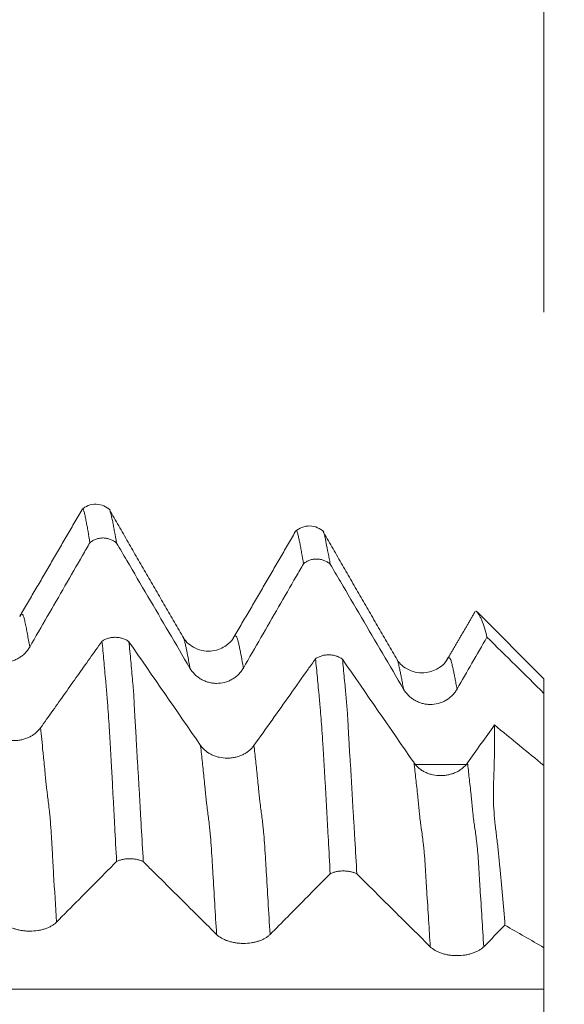
# Model space of a CAD drawing. Units: millimetres. Extents: x -47 to 104, y -82 to 27.
# Drawn here: x 79 to 83, y 2 to 10 of the extents above; entities that cross this region are included whole.
import ezdxf

# ---------------------------------------------------------------- set-up
doc = ezdxf.new("R2010")
doc.units = ezdxf.units.MM
for name, color, linetype in [('1', 4, 'Continuous'), ('2', 7, 'Continuous'), ('SK2', 7, 'Continuous')]:
    doc.layers.add(name, color=color, linetype=linetype)
doc.styles.add('iso_b_vert', font='simplex.shx')
doc.dimstyles.get("Standard").update_dxf_attribs({"dimtxt": 0.18, "dimasz": 0.18, "dimexe": 0.18, "dimexo": 0.0625, "dimgap": 0.09, "dimtad": 1, "dimzin": 0, "dimdsep": 52, "dimtxsty": 'Standard', "dimcen": 0.09, "dimadec": 0, "dimazin": 0, "dimtfac": 1, "dimtdec": 4, "dimtofl": 0, "dimtmove": 0, "dimatfit": 3, "dimfxl": 1, "dimtolj": 1, "dimtzin": 0, "dimarcsym": 0})

# ---------------------------------------------------------------- blocks, each defined once
blk = doc.blocks.new('_U0')
at = {"layer": '2', "lineweight": 13}
for p, q in [((102.5, -6.099448), (102.5, 21.84619)), ((84.5875, 6.099448), (104.5, 6.099448)), ((84.5875, -6.099448), (104.5, -6.099448))]:
    blk.add_line(p, q, dxfattribs=at)
at = {"layer": '2', "lineweight": 18}
for points in [[(102.5, 6.099448), (102.960784, 2.599449), (102.039216, 2.599446)], [(102.5, -6.099448), (102.039216, -2.599449), (102.960784, -2.599446)]]:
    blk.add_solid(points, dxfattribs=at)
at = {"layer": '2', "lineweight": 18, "insert": (101.908886, 16.234448), "char_height": 3, "attachment_point": 7, "rotation": 90, "line_spacing_factor": 1.084337, "style": 'iso_b_vert'}
blk.add_mtext('\\W0.6563;M12', dxfattribs=at)
blk = doc.blocks.new('_U2')
at = {"layer": 'SK2', "lineweight": 13}
for p, q in [((77.75, 1.5875), (77.75, 17.324158)), ((83, 7.686948), (83, 17.324158)), ((90.5, 15.324158), (70.25, 15.324158))]:
    blk.add_line(p, q, dxfattribs=at)
at = {"layer": 'SK2', "lineweight": 18}
for points in [[(77.75, 15.324158), (74.250002, 14.863374), (74.249998, 15.784942)], [(83, 15.324158), (86.499998, 15.784942), (86.500002, 14.863374)]]:
    blk.add_solid(points, dxfattribs=at)
at = {"layer": 'SK2', "lineweight": 18, "attachment_point": 7, "line_spacing_factor": 1.084337, "style": 'iso_b_vert'}
for s, insert, char_height in [('\\W0.7346;5.25', (77.013544, 23.209272), 3), ("\\W0.6474;'C'", (77.040044, 16.106791), 3.5)]:
    blk.add_mtext(s, dxfattribs=dict(at, insert=insert, char_height=char_height))

msp = doc.modelspace()

# ---------------------------------------------------------------- linework, layer by layer
at = {"layer": '1', "lineweight": 18}
for p, q in [((83, 4.685), (82.4515, 5.2335)), ((83, 4.685), (83, 4.5648)), ((83, 3.9734), (83, 2.4822))]:
    msp.add_line(p, q, dxfattribs=at)
for points, degree in [([(79.212, 6.0659), (78.9591, 5.6288), (78.7043, 5.1948)], 2), ([(80.0478, 5.0177), (79.7431, 5.5411), (79.4399, 6.0681)], 2), ([(80.9624, 5.889), (80.7093, 5.4512), (80.4539, 5.0166)], 2), ([(81.7984, 4.8386), (81.4913, 5.3665), (81.1857, 5.8974)], 2), ([(82.4374, 5.2368), (82.3202, 5.0355), (82.2027, 4.835)], 2), ([(82.2875, 4.5993), (82.3692, 4.7414), (82.4511, 4.8834), (82.5329, 5.0253)], 3), ([(82.5329, 5.0253), (82.6886, 4.8718), (82.8443, 4.7183), (83, 4.5648)], 3), ([(80.1857, 4.139), (79.9905, 4.422), (79.795, 4.7049), (79.5992, 4.9877)], 3), ([(81.9351, 3.9957), (81.74, 4.2787), (81.5446, 4.5616), (81.3489, 4.8443)], 3), ([(83, 3.981), (83, 4.1756), (83, 4.3702), (83, 4.5648)], 3), ([(82.5944, 4.3061), (82.5207, 4.2025), (82.447, 4.0988), (82.3733, 3.9952)], 3), ([(83, 3.9734), (82.8648, 4.0843), (82.7296, 4.1952), (82.5944, 4.3061)], 3), ([(82.5063, 2.4898), (82.5642, 2.5485), (82.6222, 2.6071), (82.6803, 2.6658)], 3), ([(82.6803, 2.6658), (82.7869, 2.6046), (82.8934, 2.5434), (83, 2.4822)], 3), ([(83, 2.1422), (83, 2.2555), (83, 2.3688), (83, 2.4822)], 3)]:
    msp.add_open_spline(points, degree=degree, dxfattribs=at)
for points, knots in [([(79.4462, 6.0654), (79.4306, 6.0803), (79.396, 6.1035), (79.3308, 6.1185), (79.2647, 6.1065), (79.2288, 6.0844), (79.2124, 6.0699)], [0, 0, 0, 0, 0.244545, 0.499121, 0.754115, 1, 1, 1, 1]), ([(79.2794, 5.7986), (79.2742, 5.8308), (79.2692, 5.8615), (79.2617, 5.9053), (79.2591, 5.9194), (79.254, 5.9466), (79.2515, 5.9597), (79.2477, 5.9789), (79.2464, 5.9853), (79.2439, 5.9981), (79.2427, 6.0045), (79.239, 6.0232), (79.2364, 6.0349), (79.2316, 6.0543), (79.2291, 6.0616), (79.2255, 6.0692), (79.2243, 6.0712), (79.2219, 6.0738), (79.2206, 6.0746), (79.2177, 6.0749), (79.2161, 6.0741), (79.2145, 6.0721)], [0, 0, 0, 0, 0.231019, 0.231019, 0.346529, 0.346529, 0.462038, 0.462038, 0.519793, 0.519793, 0.577548, 0.577548, 0.693057, 0.693057, 0.808567, 0.808567, 0.866322, 0.866322, 0.924076, 0.924076, 1, 1, 1, 1]), ([(79.4444, 6.0604), (79.4446, 6.0595), (79.4449, 6.0586), (79.4462, 6.054), (79.4474, 6.0497), (79.4513, 6.0348), (79.4545, 6.0224), (79.4592, 6.003), (79.4607, 5.9963), (79.4636, 5.9833), (79.4649, 5.9769), (79.4686, 5.9577), (79.4709, 5.9448), (79.4761, 5.9176), (79.4788, 5.9033), (79.4871, 5.8592), (79.4925, 5.8284), (79.4979, 5.796)], [0, 0, 0, 0, 0.020202, 0.020202, 0.095571, 0.095571, 0.246309, 0.246309, 0.321678, 0.321678, 0.397047, 0.397047, 0.547785, 0.547785, 0.698524, 0.698524, 1, 1, 1, 1]), ([(81.1967, 5.887), (81.1811, 5.902), (81.1463, 5.9255), (81.0808, 5.9405), (81.0148, 5.9283), (80.9788, 5.9061), (80.9624, 5.8915)], [0, 0, 0, 0, 0.24403, 0.498431, 0.753955, 1, 1, 1, 1]), ([(81.0298, 5.6263), (81.0246, 5.6579), (81.0195, 5.6879), (81.0119, 5.7304), (81.0093, 5.7441), (81.0042, 5.7709), (81.0017, 5.784), (80.9967, 5.8096), (80.9942, 5.822), (80.9904, 5.8394), (80.9892, 5.845), (80.9866, 5.8558), (80.984, 5.8661), (80.9816, 5.8751), (80.9793, 5.8829), (80.9782, 5.8863), (80.9757, 5.8915), (80.9744, 5.8934), (80.9719, 5.8959), (80.9706, 5.8966), (80.9679, 5.8967), (80.9664, 5.8958), (80.9648, 5.8941)], [0, 0, 0, 0, 0.232153, 0.232153, 0.348229, 0.348229, 0.464306, 0.464306, 0.580382, 0.580382, 0.63842, 0.63842, 0.696458, 0.754496, 0.754496, 0.812535, 0.812535, 0.870573, 0.870573, 0.928611, 0.928611, 1, 1, 1, 1]), ([(79.4979, 5.796), (79.4904, 5.8025), (79.4824, 5.8083), (79.4655, 5.8185), (79.4566, 5.8228), (79.4379, 5.8299), (79.4284, 5.8326), (79.409, 5.8364), (79.3991, 5.8374), (79.3791, 5.8376), (79.3692, 5.8369), (79.3546, 5.8345), (79.3497, 5.8335), (79.3401, 5.831), (79.3353, 5.8295), (79.3212, 5.8245), (79.3123, 5.8204), (79.2994, 5.8131), (79.2953, 5.8105), (79.2871, 5.8048), (79.2831, 5.8018), (79.2794, 5.7986)], [0, 0, 0, 0, 0.125, 0.125, 0.25, 0.25, 0.375, 0.375, 0.5, 0.5, 0.625, 0.625, 0.6875, 0.6875, 0.75, 0.75, 0.875, 0.875, 0.9375, 0.9375, 1, 1, 1, 1]), ([(81.1943, 5.8825), (81.1948, 5.8812), (81.1953, 5.8799), (81.1974, 5.8743), (81.1991, 5.8694), (81.2024, 5.859), (81.2039, 5.8535), (81.2065, 5.8426), (81.2076, 5.8371), (81.2097, 5.8258), (81.2107, 5.82), (81.2129, 5.8079), (81.2141, 5.8017), (81.2203, 5.77), (81.2262, 5.7427), (81.2347, 5.6997), (81.2374, 5.6851), (81.2427, 5.655), (81.2453, 5.6397), (81.248, 5.6239)], [0, 0, 0, 0, 0.024205, 0.024205, 0.099266, 0.099266, 0.174328, 0.174328, 0.249389, 0.249389, 0.32445, 0.32445, 0.399511, 0.399511, 0.699755, 0.699755, 0.849878, 0.849878, 1, 1, 1, 1]), ([(78.7863, 4.9443), (78.8824, 5.1111), (78.9787, 5.2779), (79.1231, 5.5281), (79.1712, 5.6114), (79.2394, 5.7294), (79.2594, 5.764), (79.2794, 5.7986)], [0, 0, 0, 0, 0.58564, 0.58564, 0.87846, 0.87846, 1, 1, 1, 1]), ([(79.4979, 5.796), (79.5258, 5.7483), (79.5538, 5.7007), (79.6392, 5.5552), (79.6966, 5.4573), (79.8689, 5.1638), (79.9837, 4.9681), (80.0986, 4.7725)], [0, 0, 0, 0, 0.139649, 0.139649, 0.426433, 0.426433, 1, 1, 1, 1]), ([(81.248, 5.6239), (81.2405, 5.6304), (81.2325, 5.6362), (81.2156, 5.6463), (81.2067, 5.6506), (81.1881, 5.6577), (81.1786, 5.6604), (81.1592, 5.6641), (81.1493, 5.6651), (81.1293, 5.6653), (81.1195, 5.6646), (81.1049, 5.6621), (81.1, 5.6611), (81.0904, 5.6587), (81.0856, 5.6572), (81.0716, 5.6522), (81.0627, 5.6481), (81.0498, 5.6408), (81.0457, 5.6382), (81.0375, 5.6325), (81.0336, 5.6295), (81.0298, 5.6263)], [0, 0, 0, 0, 0.125, 0.125, 0.25, 0.25, 0.375, 0.375, 0.5, 0.5, 0.625, 0.625, 0.6875, 0.6875, 0.75, 0.75, 0.875, 0.875, 0.9375, 0.9375, 1, 1, 1, 1]), ([(80.5368, 4.7718), (80.633, 4.9387), (80.7292, 5.1055), (80.8735, 5.3557), (80.9216, 5.439), (80.9898, 5.5571), (81.0098, 5.5917), (81.0298, 5.6263)], [0, 0, 0, 0, 0.585583, 0.585583, 0.878375, 0.878375, 1, 1, 1, 1]), ([(81.248, 5.6239), (81.276, 5.5762), (81.304, 5.5284), (81.3895, 5.3828), (81.4469, 5.2849), (81.6193, 4.9913), (81.7342, 4.7956), (81.8492, 4.5999)], [0, 0, 0, 0, 0.139886, 0.139886, 0.426591, 0.426591, 1, 1, 1, 1]), ([(82.5329, 5.0253), (82.5267, 5.0526), (82.52, 5.0777), (82.5058, 5.1234), (82.4985, 5.1439), (82.4866, 5.1716), (82.4825, 5.1803), (82.4738, 5.1969), (82.4694, 5.2047), (82.4606, 5.2189), (82.4563, 5.2252), (82.4491, 5.2351), (82.446, 5.2389), (82.4437, 5.2413), (82.4436, 5.2414), (82.4435, 5.2415)], [0, 0, 0, 0, 0.248772, 0.248772, 0.497544, 0.497544, 0.62193, 0.62193, 0.746316, 0.746316, 0.870702, 0.870702, 0.995089, 0.995089, 1, 1, 1, 1]), ([(79.3783, 4.9917), (79.3861, 4.9971), (79.3943, 5.0018), (79.4074, 5.0079), (79.4118, 5.0098), (79.421, 5.0132), (79.4257, 5.0148), (79.44, 5.0189), (79.4497, 5.0209), (79.4645, 5.0229), (79.4695, 5.0234), (79.4796, 5.024), (79.4847, 5.0241), (79.4998, 5.0238), (79.5098, 5.0229), (79.5294, 5.0196), (79.5392, 5.0172), (79.5579, 5.011), (79.5668, 5.0072), (79.5837, 4.9984), (79.5919, 4.9933), (79.5992, 4.9877)], [0, 0, 0, 0, 0.125, 0.125, 0.1875, 0.1875, 0.25, 0.25, 0.375, 0.375, 0.4375, 0.4375, 0.5, 0.5, 0.625, 0.625, 0.75, 0.75, 0.875, 0.875, 1, 1, 1, 1]), ([(80.4533, 5.0151), (80.44, 4.9932), (80.4102, 4.9633), (80.3466, 4.9268), (80.2838, 4.91), (80.2129, 4.9104), (80.1439, 4.9303), (80.0813, 4.9732), (80.0571, 5.001), (80.0482, 5.0166)], [0, 0, 0, 0, 0.203566, 0.319801, 0.446653, 0.581686, 0.719557, 0.853873, 1, 1, 1, 1]), ([(78.3481, 4.9449), (78.3593, 4.9259), (78.3727, 4.9087), (78.396, 4.8855), (78.4044, 4.8782), (78.422, 4.8648), (78.4402, 4.8527), (78.46, 4.8429), (78.4804, 4.8344), (78.491, 4.8308), (78.5123, 4.8251), (78.5231, 4.8229), (78.5449, 4.8199), (78.556, 4.8191), (78.5894, 4.819), (78.6113, 4.8218), (78.6434, 4.8302), (78.654, 4.8337), (78.6744, 4.8421), (78.6843, 4.8469), (78.7034, 4.8578), (78.7126, 4.8639), (78.7302, 4.8773), (78.7468, 4.8918), (78.7612, 4.9082), (78.7746, 4.9256), (78.7808, 4.9348), (78.7863, 4.9443)], [0, 0, 0, 0, 0.125, 0.125, 0.1875, 0.1875, 0.25, 0.3125, 0.3125, 0.375, 0.375, 0.4375, 0.4375, 0.5, 0.5, 0.625, 0.625, 0.6875, 0.6875, 0.75, 0.75, 0.8125, 0.8125, 0.875, 0.9375, 0.9375, 1, 1, 1, 1]), ([(79.3783, 4.9917), (79.3451, 4.9448), (79.3118, 4.8979), (79.2112, 4.7562), (79.1439, 4.6613), (79.0092, 4.4716), (78.9418, 4.3768), (78.8745, 4.282)], [0, 0, 0, 0, 0.198175, 0.198175, 0.599087, 0.599087, 1, 1, 1, 1]), ([(79.4981, 3.1882), (79.493, 3.2842), (79.4879, 3.3795), (79.4803, 3.5211), (79.4778, 3.5681), (79.4741, 3.6383), (79.4728, 3.6616), (79.4702, 3.708), (79.4688, 3.7312), (79.4663, 3.7775), (79.4651, 3.8006), (79.463, 3.8469), (79.462, 3.87), (79.4599, 3.9043), (79.4591, 3.9157), (79.4576, 3.9384), (79.4569, 3.9498), (79.455, 3.9838), (79.4538, 4.0064), (79.4515, 4.0511), (79.4504, 4.0731), (79.4479, 4.1165), (79.4467, 4.1378), (79.4443, 4.1796), (79.443, 4.2002), (79.4406, 4.2407), (79.4394, 4.2607), (79.4357, 4.3193), (79.4332, 4.3564), (79.4284, 4.4265), (79.4259, 4.4593), (79.4223, 4.506), (79.4211, 4.521), (79.4186, 4.5507), (79.4174, 4.5653), (79.415, 4.5944), (79.4126, 4.6233), (79.41, 4.6519), (79.4061, 4.6945), (79.4036, 4.7227), (79.3986, 4.7784), (79.3961, 4.8059), (79.3885, 4.8874), (79.3835, 4.9403), (79.3783, 4.9917)], [0, 0, 0, 0, 0.125, 0.125, 0.1875, 0.1875, 0.21875, 0.21875, 0.25, 0.25, 0.28125, 0.28125, 0.3125, 0.3125, 0.328125, 0.328125, 0.34375, 0.34375, 0.375, 0.375, 0.40625, 0.40625, 0.4375, 0.4375, 0.46875, 0.46875, 0.5, 0.5, 0.5625, 0.5625, 0.625, 0.625, 0.65625, 0.65625, 0.6875, 0.6875, 0.71875, 0.75, 0.75, 0.8125, 0.8125, 0.875, 0.875, 1, 1, 1, 1]), ([(79.5992, 4.9877), (79.6017, 4.962), (79.6043, 4.9359), (79.6095, 4.8828), (79.6121, 4.8559), (79.6171, 4.8016), (79.6193, 4.7742), (79.624, 4.7188), (79.6264, 4.6907), (79.6309, 4.6472), (79.6325, 4.6326), (79.6354, 4.6035), (79.6367, 4.5891), (79.6388, 4.5604), (79.6395, 4.5461), (79.6408, 4.5172), (79.6414, 4.5025), (79.6434, 4.4569), (79.645, 4.4245), (79.6481, 4.3721), (79.6492, 4.3541), (79.6515, 4.3169), (79.6526, 4.2977), (79.655, 4.2587), (79.6561, 4.2388), (79.6584, 4.1985), (79.6594, 4.178), (79.6615, 4.1364), (79.6625, 4.1152), (79.665, 4.0719), (79.6664, 4.0498), (79.6693, 4.005), (79.6709, 3.9823), (79.6738, 3.9367), (79.6752, 3.9139), (79.678, 3.868), (79.6793, 3.8449), (79.682, 3.7988), (79.6833, 3.7758), (79.6871, 3.7064), (79.6897, 3.6599), (79.695, 3.5665), (79.6977, 3.5195), (79.7059, 3.3779), (79.7113, 3.2827), (79.7167, 3.1867)], [0, 0, 0, 0, 0.0625, 0.0625, 0.125, 0.125, 0.1875, 0.1875, 0.25, 0.25, 0.28125, 0.28125, 0.3125, 0.3125, 0.34375, 0.34375, 0.375, 0.375, 0.4375, 0.4375, 0.46875, 0.46875, 0.5, 0.5, 0.53125, 0.53125, 0.5625, 0.5625, 0.59375, 0.59375, 0.625, 0.625, 0.65625, 0.65625, 0.6875, 0.6875, 0.71875, 0.71875, 0.75, 0.75, 0.8125, 0.8125, 0.875, 0.875, 1, 1, 1, 1]), ([(81.128, 4.8483), (81.1076, 4.8195), (81.0872, 4.7907), (81.0175, 4.6926), (80.9684, 4.6234), (80.8208, 4.4156), (80.7224, 4.277), (80.6239, 4.1385)], [0, 0, 0, 0, 0.121715, 0.121715, 0.414476, 0.414476, 1, 1, 1, 1]), ([(81.128, 4.8483), (81.1358, 4.8537), (81.144, 4.8584), (81.1571, 4.8645), (81.1615, 4.8664), (81.1707, 4.8698), (81.1754, 4.8714), (81.1897, 4.8755), (81.1994, 4.8776), (81.2142, 4.8795), (81.2192, 4.88), (81.2293, 4.8806), (81.2344, 4.8807), (81.2495, 4.8804), (81.2595, 4.8795), (81.2791, 4.8762), (81.2889, 4.8738), (81.3076, 4.8676), (81.3165, 4.8639), (81.3334, 4.855), (81.3415, 4.8499), (81.3489, 4.8443)], [0, 0, 0, 0, 0.125, 0.125, 0.1875, 0.1875, 0.25, 0.25, 0.375, 0.375, 0.4375, 0.4375, 0.5, 0.5, 0.625, 0.625, 0.75, 0.75, 0.875, 0.875, 1, 1, 1, 1]), ([(81.2486, 3.0879), (81.2435, 3.1817), (81.2383, 3.2747), (81.2306, 3.4128), (81.2281, 3.4587), (81.223, 3.55), (81.2205, 3.5954), (81.2154, 3.6859), (81.2129, 3.7309), (81.2091, 3.7979), (81.2079, 3.8202), (81.2054, 3.8644), (81.2041, 3.8864), (81.2016, 3.9299), (81.2004, 3.9514), (81.198, 3.9938), (81.1968, 4.0147), (81.1944, 4.0557), (81.1931, 4.0759), (81.1907, 4.1155), (81.1894, 4.135), (81.1857, 4.1921), (81.1833, 4.2281), (81.1784, 4.2962), (81.1759, 4.3284), (81.171, 4.3897), (81.1686, 4.4188), (81.1649, 4.4612), (81.1636, 4.4751), (81.1611, 4.5029), (81.1598, 4.5168), (81.1561, 4.5582), (81.1536, 4.5858), (81.1485, 4.6403), (81.1459, 4.6671), (81.1382, 4.7465), (81.1332, 4.7981), (81.128, 4.8483)], [0, 0, 0, 0, 0.125, 0.125, 0.1875, 0.1875, 0.25, 0.25, 0.3125, 0.3125, 0.34375, 0.34375, 0.375, 0.375, 0.40625, 0.40625, 0.4375, 0.4375, 0.46875, 0.46875, 0.5, 0.5, 0.5625, 0.5625, 0.625, 0.625, 0.6875, 0.6875, 0.71875, 0.71875, 0.75, 0.75, 0.8125, 0.8125, 0.875, 0.875, 1, 1, 1, 1]), ([(81.3489, 4.8443), (81.3515, 4.8191), (81.354, 4.7936), (81.359, 4.742), (81.3614, 4.7159), (81.3665, 4.6627), (81.3691, 4.6356), (81.373, 4.5945), (81.3743, 4.5807), (81.3768, 4.5531), (81.378, 4.5393), (81.3803, 4.5118), (81.3814, 4.498), (81.3839, 4.4702), (81.3852, 4.4561), (81.3875, 4.4278), (81.3887, 4.4135), (81.3908, 4.3843), (81.3918, 4.3694), (81.3936, 4.339), (81.3944, 4.3235), (81.3959, 4.2916), (81.3967, 4.2752), (81.3984, 4.2413), (81.3993, 4.2239), (81.4012, 4.1878), (81.4023, 4.1692), (81.4044, 4.1313), (81.4056, 4.112), (81.4081, 4.0724), (81.4095, 4.0523), (81.4122, 4.0113), (81.4136, 3.9904), (81.4165, 3.9479), (81.418, 3.9263), (81.4206, 3.8829), (81.4218, 3.861), (81.4241, 3.8171), (81.4252, 3.7949), (81.4274, 3.7505), (81.4286, 3.7282), (81.4312, 3.6834), (81.4326, 3.6608), (81.4354, 3.6156), (81.4369, 3.5929), (81.4397, 3.5475), (81.4439, 3.4793), (81.448, 3.4106), (81.456, 3.2727), (81.4614, 3.18), (81.4668, 3.0865)], [0, 0, 0, 0, 0.0625, 0.0625, 0.125, 0.125, 0.1875, 0.1875, 0.21875, 0.21875, 0.25, 0.25, 0.28125, 0.28125, 0.3125, 0.3125, 0.34375, 0.34375, 0.375, 0.375, 0.40625, 0.40625, 0.4375, 0.4375, 0.46875, 0.46875, 0.5, 0.5, 0.53125, 0.53125, 0.5625, 0.5625, 0.59375, 0.59375, 0.625, 0.625, 0.65625, 0.65625, 0.6875, 0.6875, 0.71875, 0.71875, 0.75, 0.75, 0.78125, 0.78125, 0.8125, 0.875, 0.875, 1, 1, 1, 1]), ([(80.0986, 4.7725), (80.1098, 4.7534), (80.1232, 4.7362), (80.1466, 4.713), (80.155, 4.7057), (80.1725, 4.6923), (80.1908, 4.6802), (80.2105, 4.6704), (80.231, 4.6619), (80.2415, 4.6583), (80.2628, 4.6526), (80.2736, 4.6504), (80.2955, 4.6474), (80.3066, 4.6466), (80.34, 4.6465), (80.3618, 4.6492), (80.394, 4.6577), (80.4046, 4.6612), (80.425, 4.6696), (80.4349, 4.6744), (80.4539, 4.6853), (80.4632, 4.6914), (80.4808, 4.7048), (80.4973, 4.7193), (80.5118, 4.7357), (80.5252, 4.7531), (80.5313, 4.7623), (80.5368, 4.7718)], [0, 0, 0, 0, 0.125, 0.125, 0.1875, 0.1875, 0.25, 0.3125, 0.3125, 0.375, 0.375, 0.4375, 0.4375, 0.5, 0.5, 0.625, 0.625, 0.6875, 0.6875, 0.75, 0.75, 0.8125, 0.8125, 0.875, 0.9375, 0.9375, 1, 1, 1, 1]), ([(82.202, 4.8328), (82.1898, 4.813), (82.1603, 4.7855), (82.0965, 4.7497), (82.0324, 4.732), (81.9609, 4.7325), (81.8906, 4.754), (81.8327, 4.7942), (81.8079, 4.8219), (81.7989, 4.8373)], [0, 0, 0, 0, 0.209766, 0.323304, 0.442846, 0.570877, 0.706547, 0.849165, 1, 1, 1, 1]), ([(81.8492, 4.5999), (81.8604, 4.5809), (81.8738, 4.5637), (81.8972, 4.5405), (81.9056, 4.5332), (81.9231, 4.5198), (81.9414, 4.5076), (81.9611, 4.4979), (81.9816, 4.4894), (81.9921, 4.4858), (82.0134, 4.48), (82.0242, 4.4778), (82.0461, 4.4749), (82.0572, 4.4741), (82.0906, 4.4739), (82.1124, 4.4767), (82.1446, 4.4851), (82.1552, 4.4887), (82.1756, 4.497), (82.1855, 4.5018), (82.2046, 4.5127), (82.2138, 4.5188), (82.2314, 4.5323), (82.248, 4.5467), (82.2624, 4.5631), (82.2758, 4.5805), (82.282, 4.5898), (82.2875, 4.5993)], [0, 0, 0, 0, 0.125, 0.125, 0.1875, 0.1875, 0.25, 0.3125, 0.3125, 0.375, 0.375, 0.4375, 0.4375, 0.5, 0.5, 0.625, 0.625, 0.6875, 0.6875, 0.75, 0.75, 0.8125, 0.8125, 0.875, 0.9375, 0.9375, 1, 1, 1, 1]), ([(78.8745, 4.282), (78.8632, 4.2662), (78.8498, 4.2519), (78.8263, 4.2327), (78.8179, 4.2266), (78.8004, 4.2156), (78.7821, 4.2055), (78.7623, 4.1975), (78.7418, 4.1904), (78.7312, 4.1875), (78.7099, 4.1828), (78.6991, 4.181), (78.6773, 4.1786), (78.6662, 4.178), (78.6328, 4.1779), (78.611, 4.1803), (78.5789, 4.1873), (78.5683, 4.1903), (78.5479, 4.1973), (78.538, 4.2013), (78.519, 4.2104), (78.5098, 4.2155), (78.4922, 4.2267), (78.4757, 4.2387), (78.4613, 4.2524), (78.4479, 4.2668), (78.4418, 4.2745), (78.4363, 4.2825)], [0, 0, 0, 0, 0.125, 0.125, 0.1875, 0.1875, 0.25, 0.3125, 0.3125, 0.375, 0.375, 0.4375, 0.4375, 0.5, 0.5, 0.625, 0.625, 0.6875, 0.6875, 0.75, 0.75, 0.8125, 0.8125, 0.875, 0.9375, 0.9375, 1, 1, 1, 1]), ([(82.6803, 2.6658), (82.6741, 2.7484), (82.6676, 2.8297), (82.6538, 2.9896), (82.6464, 3.0683), (82.6364, 3.1653), (82.6344, 3.1846), (82.6305, 3.2229), (82.6285, 3.242), (82.6247, 3.28), (82.6227, 3.2989), (82.6184, 3.3367), (82.616, 3.3557), (82.6115, 3.3933), (82.6092, 3.4119), (82.6048, 3.4491), (82.6026, 3.4676), (82.5964, 3.5225), (82.593, 3.5583), (82.5882, 3.6283), (82.5866, 3.6624), (82.5856, 3.7122), (82.5855, 3.7286), (82.5855, 3.7611), (82.5857, 3.7771), (82.587, 3.8244), (82.5883, 3.855), (82.5899, 3.9002), (82.5904, 3.9152), (82.5912, 3.9451), (82.5916, 3.9599), (82.5925, 4.0041), (82.5932, 4.033), (82.5941, 4.09), (82.5945, 4.1181), (82.595, 4.201), (82.5949, 4.2545), (82.5944, 4.3061)], [0, 0, 0, 0, 0.125, 0.125, 0.25, 0.25, 0.28125, 0.28125, 0.3125, 0.3125, 0.34375, 0.34375, 0.375, 0.375, 0.40625, 0.40625, 0.4375, 0.4375, 0.5, 0.5, 0.5625, 0.5625, 0.59375, 0.59375, 0.625, 0.625, 0.6875, 0.6875, 0.71875, 0.71875, 0.75, 0.75, 0.8125, 0.8125, 0.875, 0.875, 1, 1, 1, 1]), ([(80.6239, 4.1385), (80.6127, 4.1227), (80.5992, 4.1084), (80.5758, 4.0892), (80.5674, 4.0832), (80.5498, 4.0721), (80.5315, 4.062), (80.5118, 4.054), (80.4912, 4.047), (80.4807, 4.044), (80.4594, 4.0393), (80.4486, 4.0375), (80.4267, 4.0351), (80.4156, 4.0345), (80.3823, 4.0344), (80.3604, 4.0368), (80.3283, 4.0439), (80.3177, 4.0468), (80.2973, 4.0538), (80.2875, 4.0578), (80.2684, 4.0669), (80.2592, 4.072), (80.2416, 4.0832), (80.2251, 4.0953), (80.2107, 4.1089), (80.1974, 4.1234), (80.1912, 4.1311), (80.1857, 4.139)], [0, 0, 0, 0, 0.125, 0.125, 0.1875, 0.1875, 0.25, 0.3125, 0.3125, 0.375, 0.375, 0.4375, 0.4375, 0.5, 0.5, 0.625, 0.625, 0.6875, 0.6875, 0.75, 0.75, 0.8125, 0.8125, 0.875, 0.9375, 0.9375, 1, 1, 1, 1]), ([(82.3733, 3.9952), (82.3621, 3.9794), (82.3486, 3.9651), (82.3252, 3.9459), (82.3168, 3.9398), (82.2992, 3.9287), (82.2809, 3.9187), (82.2611, 3.9106), (82.2406, 3.9036), (82.23, 3.9007), (82.2088, 3.8959), (82.198, 3.8942), (82.1761, 3.8917), (82.165, 3.8911), (82.1316, 3.8911), (82.1098, 3.8934), (82.0777, 3.9005), (82.0671, 3.9035), (82.0467, 3.9104), (82.0368, 3.9145), (82.0178, 3.9236), (82.0086, 3.9286), (81.991, 3.9399), (81.9745, 3.9519), (81.9601, 3.9656), (81.9467, 3.98), (81.9406, 3.9877), (81.9351, 3.9957)], [0, 0, 0, 0, 0.125, 0.125, 0.1875, 0.1875, 0.25, 0.3125, 0.3125, 0.375, 0.375, 0.4375, 0.4375, 0.5, 0.5, 0.625, 0.625, 0.6875, 0.6875, 0.75, 0.75, 0.8125, 0.8125, 0.875, 0.9375, 0.9375, 1, 1, 1, 1]), ([(79.005, 2.6907), (79.0659, 2.7522), (79.1269, 2.8137), (79.2536, 2.9416), (79.3194, 3.008), (79.4228, 3.1123), (79.4605, 3.1503), (79.4981, 3.1882)], [0, 0, 0, 0, 0.370883, 0.370883, 0.771075, 0.771075, 1, 1, 1, 1]), ([(79.7167, 3.1867), (79.7092, 3.1905), (79.7012, 3.1939), (79.6843, 3.1998), (79.6754, 3.2023), (79.6567, 3.2065), (79.6472, 3.208), (79.6278, 3.2102), (79.6179, 3.2108), (79.5979, 3.2109), (79.588, 3.2105), (79.5734, 3.2091), (79.5685, 3.2085), (79.5589, 3.2071), (79.5541, 3.2062), (79.54, 3.2033), (79.5311, 3.2009), (79.5182, 3.1967), (79.514, 3.1951), (79.5059, 3.1918), (79.5019, 3.1901), (79.4981, 3.1882)], [0, 0, 0, 0, 0.125, 0.125, 0.25, 0.25, 0.375, 0.375, 0.5, 0.5, 0.625, 0.625, 0.6875, 0.6875, 0.75, 0.75, 0.875, 0.875, 0.9375, 0.9375, 1, 1, 1, 1]), ([(79.7167, 3.1867), (79.7447, 3.1589), (79.7726, 3.1312), (79.858, 3.0465), (79.9154, 2.9895), (80.0877, 2.8185), (80.2025, 2.7045), (80.3174, 2.5906)], [0, 0, 0, 0, 0.139598, 0.139598, 0.426398, 0.426398, 1, 1, 1, 1]), ([(80.7557, 2.5902), (80.8518, 2.6874), (80.948, 2.7845), (81.0923, 2.9302), (81.1404, 2.9788), (81.2086, 3.0476), (81.2286, 3.0677), (81.2486, 3.0879)], [0, 0, 0, 0, 0.585525, 0.585525, 0.878287, 0.878287, 1, 1, 1, 1]), ([(81.4668, 3.0865), (81.4593, 3.0903), (81.4513, 3.0937), (81.4344, 3.0995), (81.4255, 3.102), (81.4069, 3.1062), (81.3974, 3.1077), (81.378, 3.1099), (81.3681, 3.1105), (81.3482, 3.1106), (81.3383, 3.1102), (81.3237, 3.1088), (81.3189, 3.1082), (81.3093, 3.1067), (81.3045, 3.1059), (81.2904, 3.103), (81.2815, 3.1006), (81.2687, 3.0964), (81.2645, 3.0948), (81.2564, 3.0915), (81.2524, 3.0898), (81.2486, 3.0879)], [0, 0, 0, 0, 0.125, 0.125, 0.25, 0.25, 0.375, 0.375, 0.5, 0.5, 0.625, 0.625, 0.6875, 0.6875, 0.75, 0.75, 0.875, 0.875, 0.9375, 0.9375, 1, 1, 1, 1]), ([(81.4668, 3.0865), (81.4948, 3.0587), (81.5228, 3.0309), (81.6083, 2.9461), (81.6657, 2.8891), (81.8381, 2.7181), (81.953, 2.6042), (82.068, 2.4902)], [0, 0, 0, 0, 0.139873, 0.139873, 0.426582, 0.426582, 1, 1, 1, 1]), ([(78.5669, 2.691), (78.578, 2.6799), (78.5914, 2.6699), (78.6148, 2.6564), (78.6232, 2.6521), (78.6407, 2.6443), (78.659, 2.6373), (78.6787, 2.6316), (78.6992, 2.6266), (78.7098, 2.6245), (78.731, 2.6212), (78.7418, 2.6199), (78.7637, 2.6182), (78.7748, 2.6177), (78.8082, 2.6177), (78.83, 2.6193), (78.8622, 2.6242), (78.8728, 2.6262), (78.8932, 2.6311), (78.9031, 2.6339), (78.9221, 2.6402), (78.9314, 2.6438), (78.949, 2.6516), (78.9655, 2.66), (78.98, 2.6696), (78.9934, 2.6797), (78.9995, 2.6851), (79.005, 2.6907)], [0, 0, 0, 0, 0.125, 0.125, 0.1875, 0.1875, 0.25, 0.3125, 0.3125, 0.375, 0.375, 0.4375, 0.4375, 0.5, 0.5, 0.625, 0.625, 0.6875, 0.6875, 0.75, 0.75, 0.8125, 0.8125, 0.875, 0.9375, 0.9375, 1, 1, 1, 1]), ([(80.3174, 2.5906), (80.3286, 2.5795), (80.342, 2.5694), (80.3654, 2.5559), (80.3738, 2.5517), (80.3913, 2.5439), (80.4096, 2.5368), (80.4293, 2.5311), (80.4498, 2.5262), (80.4604, 2.5241), (80.4816, 2.5207), (80.4924, 2.5195), (80.5143, 2.5177), (80.5254, 2.5173), (80.5588, 2.5172), (80.5806, 2.5188), (80.6128, 2.5237), (80.6234, 2.5258), (80.6438, 2.5306), (80.6537, 2.5334), (80.6727, 2.5398), (80.682, 2.5433), (80.6996, 2.5512), (80.7162, 2.5596), (80.7306, 2.5691), (80.744, 2.5793), (80.7501, 2.5846), (80.7557, 2.5902)], [0, 0, 0, 0, 0.125, 0.125, 0.1875, 0.1875, 0.25, 0.3125, 0.3125, 0.375, 0.375, 0.4375, 0.4375, 0.5, 0.5, 0.625, 0.625, 0.6875, 0.6875, 0.75, 0.75, 0.8125, 0.8125, 0.875, 0.9375, 0.9375, 1, 1, 1, 1]), ([(82.068, 2.4902), (82.0792, 2.4791), (82.0926, 2.4691), (82.116, 2.4556), (82.1244, 2.4513), (82.1419, 2.4435), (82.1602, 2.4364), (82.1799, 2.4308), (82.2004, 2.4258), (82.2109, 2.4237), (82.2322, 2.4204), (82.243, 2.4191), (82.2649, 2.4174), (82.276, 2.4169), (82.3094, 2.4168), (82.3312, 2.4184), (82.3634, 2.4233), (82.374, 2.4254), (82.3944, 2.4303), (82.4043, 2.4331), (82.4234, 2.4394), (82.4326, 2.443), (82.4502, 2.4508), (82.4668, 2.4592), (82.4812, 2.4688), (82.4946, 2.4789), (82.5007, 2.4843), (82.5063, 2.4898)], [0, 0, 0, 0, 0.125, 0.125, 0.1875, 0.1875, 0.25, 0.3125, 0.3125, 0.375, 0.375, 0.4375, 0.4375, 0.5, 0.5, 0.625, 0.625, 0.6875, 0.6875, 0.75, 0.75, 0.8125, 0.8125, 0.875, 0.9375, 0.9375, 1, 1, 1, 1]), ([(83, 1.0489), (83, 1.06), (83, 1.0719), (83, 1.1076), (83, 1.133), (83, 1.189), (83, 1.2186), (83, 1.2813), (83, 1.3143), (83, 1.3837), (83, 1.4191), (83, 1.4913), (83, 1.5281), (83, 1.6031), (83, 1.6402), (83, 1.7138), (83, 1.7503), (83, 1.8223), (83, 1.857), (83, 1.9069), (83, 1.9232), (83, 1.9551), (83, 1.9708), (83, 2.0165), (83, 2.073), (83, 2.1206), (83, 2.1422)], [0, 0, 0, 0, 0.047516, 0.047516, 0.134106, 0.134106, 0.220695, 0.220695, 0.307285, 0.307285, 0.393874, 0.393874, 0.480463, 0.480463, 0.567053, 0.567053, 0.653642, 0.653642, 0.740232, 0.740232, 0.783526, 0.783526, 0.826821, 0.826821, 0.913411, 1, 1, 1, 1])]:
    msp.add_open_spline(points, degree=3, knots=knots, dxfattribs=at)
at = {"layer": '1', "lineweight": 13}
for points, knots in [([(78.7045, 5.1953), (78.7046, 5.1957), (78.7062, 5.2005), (78.7086, 5.206), (78.7116, 5.2104), (78.7146, 5.213), (78.7183, 5.2149), (78.7243, 5.2142), (78.7302, 5.2076), (78.7362, 5.196), (78.7407, 5.1823), (78.7451, 5.1631), (78.7496, 5.1403), (78.7541, 5.1183), (78.7586, 5.0965), (78.7631, 5.074), (78.7722, 5.0264), (78.7799, 4.9823), (78.7862, 4.945), (78.7863, 4.9443)], [0, 0, 0, 0, 0.00437, 0.059453, 0.086995, 0.114537, 0.16962, 0.224703, 0.334869, 0.389952, 0.445035, 0.500118, 0.555201, 0.610285, 0.665368, 0.720451, 0.775534, 0.995866, 1, 1, 1, 1]), ([(80.0476, 5.018), (80.0487, 5.0153), (80.051, 5.0088), (80.0544, 4.9963), (80.058, 4.9812), (80.0628, 4.9605), (80.0712, 4.9198), (80.0833, 4.8591), (80.0933, 4.8036), (80.0984, 4.7738), (80.0986, 4.7725)], [0, 0, 0, 0, 0.063485, 0.134456, 0.205427, 0.276398, 0.418341, 0.702225, 0.986109, 1, 1, 1, 1]), ([(80.4541, 5.0172), (80.4546, 5.0186), (80.4575, 5.0259), (80.4628, 5.0338), (80.47, 5.0379), (80.476, 5.0347), (80.4807, 5.0291), (80.4843, 5.0225), (80.4879, 5.013), (80.4915, 5.0004), (80.495, 4.9857), (80.4998, 4.9653), (80.5082, 4.9249), (80.5203, 4.8647), (80.5307, 4.8075), (80.5362, 4.7756), (80.5368, 4.7718)], [0, 0, 0, 0, 0.01889, 0.106012, 0.193135, 0.280257, 0.323818, 0.36738, 0.410941, 0.454502, 0.498063, 0.541625, 0.628747, 0.802992, 0.977237, 1, 1, 1, 1]), ([(81.798, 4.8395), (81.7984, 4.8386), (81.8012, 4.8315), (81.8053, 4.8184), (81.8102, 4.7984), (81.8151, 4.7736), (81.8213, 4.7433), (81.8288, 4.7087), (81.8363, 4.6718), (81.8426, 4.6364), (81.8469, 4.6128), (81.8487, 4.6028), (81.8492, 4.5999)], [0, 0, 0, 0, 0.022004, 0.16785, 0.240774, 0.313697, 0.459544, 0.60539, 0.751237, 0.897083, 0.970007, 1, 1, 1, 1]), ([(82.2029, 4.8355), (82.2029, 4.8355), (82.2041, 4.8395), (82.2066, 4.8468), (82.2103, 4.8534), (82.2152, 4.858), (82.2238, 4.86), (82.2337, 4.8491), (82.2423, 4.8229), (82.2472, 4.8033), (82.2521, 4.7786), (82.2583, 4.7485), (82.2658, 4.7142), (82.2733, 4.6777), (82.2796, 4.6427), (82.2843, 4.6169), (82.2865, 4.6046), (82.2875, 4.5993)], [0, 0, 0, 0, 0.000522, 0.044455, 0.088388, 0.132321, 0.220186, 0.395917, 0.483782, 0.527715, 0.571648, 0.659513, 0.747379, 0.835244, 0.923109, 0.967042, 1, 1, 1, 1]), ([(78.8745, 4.282), (78.8813, 4.2201), (78.8892, 4.1446), (78.8995, 4.0429), (78.9054, 3.9819), (78.9112, 3.9229), (78.9159, 3.8718), (78.9194, 3.8338), (78.9229, 3.8006), (78.9263, 3.7709), (78.9298, 3.7496), (78.9345, 3.7115), (78.9403, 3.6653), (78.9461, 3.6112), (78.9508, 3.5703), (78.9554, 3.5256), (78.96, 3.4592), (78.9647, 3.3859), (78.9693, 3.3009), (78.9752, 3.2063), (78.9874, 2.9929), (78.9974, 2.8222), (79.005, 2.6907)], [0, 0, 0, 0, 0.154289, 0.181206, 0.235042, 0.288878, 0.315796, 0.342714, 0.369632, 0.39655, 0.423468, 0.450386, 0.504222, 0.558058, 0.584976, 0.611894, 0.66573, 0.692648, 0.719566, 0.773402, 0.827238, 1, 1, 1, 1]), ([(80.1857, 4.139), (80.186, 4.1368), (80.1911, 4.0914), (80.1987, 4.0225), (80.2084, 3.9305), (80.2157, 3.8611), (80.2217, 3.7988), (80.2265, 3.7476), (80.2301, 3.711), (80.2337, 3.6766), (80.2385, 3.6388), (80.2445, 3.589), (80.2517, 3.5366), (80.2577, 3.4861), (80.2625, 3.4454), (80.2673, 3.4024), (80.2732, 3.322), (80.2804, 3.2073), (80.2901, 3.0464), (80.3024, 2.842), (80.3123, 2.6758), (80.3174, 2.5906)], [0, 0, 0, 0, 0.005689, 0.115727, 0.170746, 0.225765, 0.280784, 0.308294, 0.335803, 0.363313, 0.390822, 0.445841, 0.50086, 0.555879, 0.583388, 0.610898, 0.665917, 0.720936, 0.775955, 0.885993, 1, 1, 1, 1]), ([(80.6239, 4.1385), (80.6287, 4.0967), (80.6359, 4.0316), (80.6455, 3.9413), (80.6527, 3.8722), (80.6588, 3.81), (80.6636, 3.7588), (80.6672, 3.7223), (80.6707, 3.6883), (80.6755, 3.6512), (80.6815, 3.6025), (80.6887, 3.5516), (80.6947, 3.5024), (80.6995, 3.4625), (80.7043, 3.4203), (80.7103, 3.3404), (80.7175, 3.226), (80.7271, 3.0654), (80.7398, 2.8548), (80.7502, 2.6821), (80.7557, 2.5902)], [0, 0, 0, 0, 0.106777, 0.16179, 0.216803, 0.271817, 0.299323, 0.32683, 0.354337, 0.381843, 0.436857, 0.49187, 0.546883, 0.57439, 0.601897, 0.65691, 0.711923, 0.766937, 0.876963, 1, 1, 1, 1]), ([(81.9351, 3.9957), (81.9351, 3.9953), (81.9402, 3.9522), (81.9478, 3.8858), (81.9579, 3.7956), (81.9641, 3.736), (81.9691, 3.6874), (81.9728, 3.6515), (81.9765, 3.6127), (81.9815, 3.5611), (81.9864, 3.52), (81.9913, 3.4854), (81.9963, 3.4495), (82.0025, 3.4025), (82.0087, 3.3527), (82.0136, 3.3129), (82.0185, 3.27), (82.0234, 3.2057), (82.0284, 3.1323), (82.0333, 3.0435), (82.0421, 2.909), (82.054, 2.7165), (82.0635, 2.5627), (82.068, 2.4902)], [0, 0, 0, 0, 0.000928, 0.113414, 0.169657, 0.225901, 0.254022, 0.282144, 0.310265, 0.338387, 0.39463, 0.422752, 0.450873, 0.507117, 0.56336, 0.591481, 0.619603, 0.675846, 0.703968, 0.732089, 0.788333, 0.900819, 1, 1, 1, 1]), ([(82.3733, 3.9952), (82.378, 3.9556), (82.3852, 3.8932), (82.3949, 3.8069), (82.4011, 3.7474), (82.4061, 3.6988), (82.4098, 3.6631), (82.4135, 3.6243), (82.4185, 3.5727), (82.4234, 3.5323), (82.4283, 3.4987), (82.4333, 3.4639), (82.4395, 3.4182), (82.4457, 3.3696), (82.4506, 3.3307), (82.4555, 3.2886), (82.4605, 3.2245), (82.4655, 3.152), (82.4703, 3.0625), (82.4791, 2.9289), (82.4914, 2.7297), (82.5014, 2.5692), (82.5063, 2.4898)], [0, 0, 0, 0, 0.103951, 0.160192, 0.216433, 0.244553, 0.272673, 0.300794, 0.328914, 0.385155, 0.413275, 0.441395, 0.497636, 0.553877, 0.581997, 0.610117, 0.666358, 0.694478, 0.722599, 0.778839, 0.891321, 1, 1, 1, 1]), ([(83, 2.1422), (81.4694, 2.1422), (76.1099, 2.1421), (70.1095, 2.1425), (64.7976, 2.1403), (62.5563, 2.1375), (59.3753, 2.139), (56.2157, 2.1666), (53.8234, 2.2195), (53.002, 2.2416)], [0, 0, 0, 0, 0.153733, 0.538128, 0.60228, 0.687715, 0.76381, 0.918879, 1, 1, 1, 1])]:
    msp.add_open_spline(points, degree=3, knots=knots, dxfattribs=at)
msp.add_open_spline([(82.3587, 3.981), (82.2174, 3.981), (82.0762, 3.981), (81.9349, 3.981)], degree=3, dxfattribs=at)

# ---------------------------------------------------------------- dimensions: what is measured, and where the dimension line sits
at = {"layer": '2', "lineweight": 18}
dim = msp.add_linear_dim(base=(102.5, -6.0994), p1=(83, 6.0994), p2=(83, -6.0994), angle=90, dimstyle='Standard', override={"dimtxt": 3, "dimasz": 3.5, "dimexe": 2, "dimexo": 1.5875, "dimgap": 1.5, "dimtad": 1, "dimtih": 0, "dimtoh": 0, "dimdec": 3, "dimlfac": 1, "dimzin": 8, "dimdsep": 46, "dimlunit": 2, "dimpost": '', "dimtxsty": 'iso_b_vert', "dimsah": 1, "dimse1": 0, "dimse2": 0, "dimsd1": 0, "dimsd2": 0, "dimclrd": 2, "dimclre": 2, "dimclrt": 2, "dimtol": 0, "dimtm": -0.1, "dimtfac": 1.166667, "dimtdec": 3, "dimtofl": 1, "dimtmove": 0, "dimtzin": 8, "dimlwd": 13, "dimlwe": 13}, dxfattribs=at)
dim.commit()
dim.dimension.update_dxf_attribs({"geometry": '_U0', "text_midpoint": (102.5, 24.7423)})
at = {"layer": 'SK2', "lineweight": 18}
dim = msp.add_linear_dim(base=(77.75, 15.3242), p1=(83, 6.0994), p2=(77.75, 0), dimstyle='Standard', override={"dimtxt": 3, "dimasz": 3.5, "dimexe": 2, "dimexo": 1.5875, "dimgap": 1.5, "dimtad": 1, "dimtih": 1, "dimtoh": 0, "dimdec": 3, "dimlfac": 1, "dimzin": 8, "dimdsep": 46, "dimlunit": 2, "dimpost": '<>', "dimtxsty": 'iso_b_vert', "dimsah": 1, "dimse1": 0, "dimse2": 0, "dimsd1": 0, "dimsd2": 0, "dimclrd": 2, "dimclre": 2, "dimclrt": 2, "dimtol": 0, "dimtm": -0.1, "dimtfac": 1.166667, "dimtdec": 3, "dimtofl": 1, "dimtmove": 0, "dimtzin": 8, "dimlwd": 13, "dimlwe": 13}, dxfattribs=at)
dim.commit()
dim.dimension.update_dxf_attribs({"geometry": '_U2', "text_midpoint": (80.375, 15.3242)})

doc.saveas('drawing.dxf')
